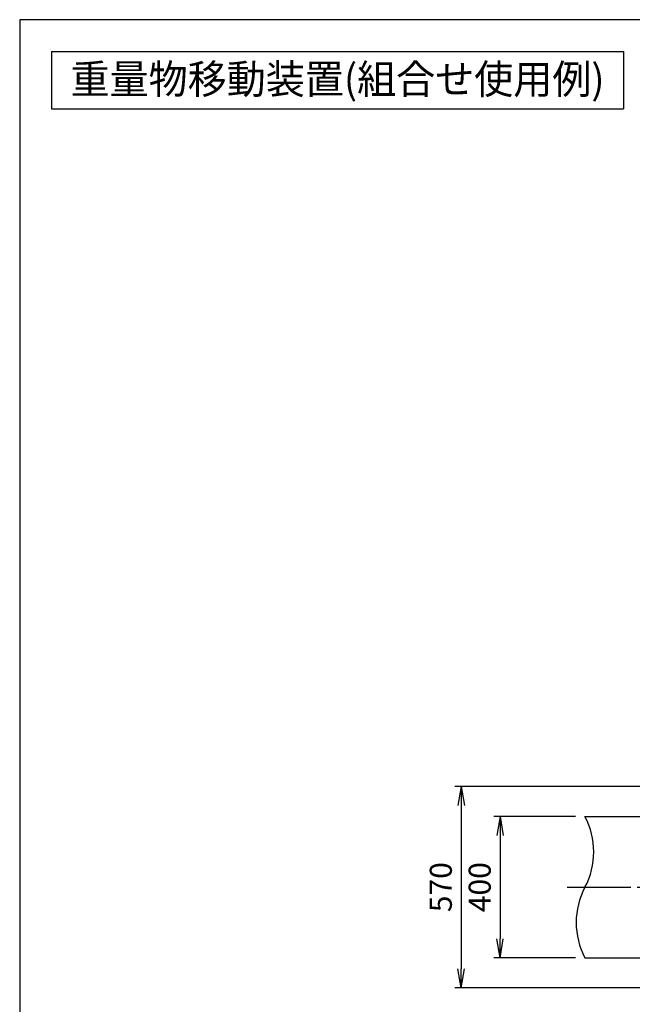
# Model space of a CAD drawing. Extents: x 10 to 410, y 10 to 287.
# Drawn here: x 10 to 106, y 132 to 287 of the extents above; entities that cross this region are included whole.
import ezdxf
from ezdxf.enums import TextEntityAlignment as Align

# ---------------------------------------------------------------- set-up
doc = ezdxf.new("R2010")
doc.units = 0
doc.linetypes.add('EXLTYPE3', pattern=[13, 10, -1, 1, -1])
doc.layers.get('0').update_dxf_attribs({"linetype": 'CONTINUOUS'})
doc.layers.get('DEFPOINTS').update_dxf_attribs({"linetype": 'CONTINUOUS'})
doc.layers.add('S_1_1', color=7, linetype='CONTINUOUS')
doc.layers.add('図面枠', color=7, linetype='CONTINUOUS')
doc.styles.add('EXCADDIM1', font='msgothic.ttc')
doc.styles.add('EXCADTTF1', font='msgothic.ttc')
doc.styles.get("Standard").update_dxf_attribs({"font": 'monotxt', "bigfont": 'extfont'})
doc.dimstyles.new('ISO-25', dxfattribs={"dimtxt": 2.5, "dimasz": 2.5, "dimexe": 1.25, "dimexo": 0.625, "dimtad": 1, "dimtxsty": 'STANDARD', "dimcen": 2.5, "dimazin": 3, "dimtfac": 1, "dimtmove": 0, "dimatfit": 3})

# ---------------------------------------------------------------- blocks, each defined once
blk = doc.blocks.new('EX_NORM')
at = {"color": 0, "linetype": 'CONTINUOUS'}
for q in [(-1, 0.167), (-1, 0), (-1, -0.167)]:
    blk.add_line((0, 0), q, dxfattribs=at)
blk = doc.blocks.new('*D29')
at = {"layer": 'DEFPOINTS', "color": 0}
for p in [(98.91, 161.67), (85.56, 139.44), (98.91, 139.44)]:
    blk.add_point(p, dxfattribs=at)
at = {"layer": 'S_1_1', "color": 2, "linetype": 'CONTINUOUS'}
for p, q in [((97.41, 161.67), (84.56, 161.67)), ((85.56, 158.67), (85.56, 142.44)), ((97.41, 139.44), (84.56, 139.44))]:
    blk.add_line(p, q, dxfattribs=at)
at = {"layer": 'S_1_1', "color": 2, "xscale": 3, "yscale": 3, "zscale": 3}
for p, rotation in [((85.56, 161.67), 90), ((85.56, 139.44), 270)]:
    blk.add_blockref('EX_NORM', p, dxfattribs=dict(at, rotation=rotation))
at = {"layer": 'S_1_1', "color": 2, "insert": (82.81, 150.56), "char_height": 3.464, "attachment_point": 5, "rotation": 90, "style": 'EXCADDIM1'}
blk.add_mtext('400', dxfattribs=at)
blk = doc.blocks.new('*D30')
at = {"layer": 'DEFPOINTS', "color": 0}
for p in [(119.72, 166.39), (79.44, 134.72), (119.72, 134.72)]:
    blk.add_point(p, dxfattribs=at)
at = {"layer": 'S_1_1', "color": 2, "linetype": 'CONTINUOUS'}
for p, q in [((118.22, 166.39), (78.44, 166.39)), ((79.44, 163.39), (79.44, 137.72)), ((118.22, 134.72), (78.44, 134.72))]:
    blk.add_line(p, q, dxfattribs=at)
at = {"layer": 'S_1_1', "color": 2, "xscale": 3, "yscale": 3, "zscale": 3}
for p, rotation in [((79.44, 166.39), 90), ((79.44, 134.72), 270)]:
    blk.add_blockref('EX_NORM', p, dxfattribs=dict(at, rotation=rotation))
at = {"layer": 'S_1_1', "color": 2, "insert": (76.69, 150.56), "char_height": 3.464, "attachment_point": 5, "rotation": 90, "style": 'EXCADDIM1'}
blk.add_mtext('570', dxfattribs=at)

msp = doc.modelspace()

# ---------------------------------------------------------------- linework, layer by layer
at = {"layer": 'S_1_1', "color": 254, "linetype": 'CONTINUOUS'}
for p, q in [((98.91481, 161.66667), (112.37222, 161.66667)), ((98.91481, 139.44444), (115.33333, 139.44444))]:
    msp.add_line(p, q, dxfattribs=at)
at = {"layer": 'S_1_1', "color": 1, "linetype": 'EXLTYPE3'}
msp.add_line((96.11481, 150.55556), (321.01481, 150.55556), dxfattribs=at)
at = {"layer": 'S_1_1', "color": 254, "linetype": 'CONTINUOUS'}
for centre, start, end in [((88.49815, 156.11111), 331.927513, 28.072487), ((109.33148, 145), 151.9275131, 208.0724869)]:
    msp.add_arc(centre, 11.80556, start, end, dxfattribs=at)
at = {"layer": '図面枠', "color": 5, "linetype": 'CONTINUOUS'}
for p, q in [((410, 287), (10, 287)), ((10, 287), (10, 10))]:
    msp.add_line(p, q, dxfattribs=at)
at = {"layer": '図面枠', "color": 3, "linetype": 'CONTINUOUS'}
for p, q in [((15, 282), (15, 273)), ((15, 282), (105, 282)), ((105, 282), (105, 273)), ((15, 273), (105, 273))]:
    msp.add_line(p, q, dxfattribs=at)

# ---------------------------------------------------------------- texts
at = {"layer": '図面枠', "color": 4, "linetype": 'CONTINUOUS', "style": 'EXCADTTF1', "width": 0.999231}
msp.add_text('重量物移動装置(組合せ使用例)', height=4.6189376, dxfattribs=at).set_placement((18, 275.34375), (102, 275.34375), align=Align.FIT)

# ---------------------------------------------------------------- dimensions: what is measured, and where the dimension line sits
at = {"layer": 'S_1_1', "color": 2, "linetype": 'CONTINUOUS'}
for base, p1, p2, picture, middle in [((79.44444, 134.72222), (119.72222, 166.38889), (119.72222, 134.72222), '*D30', (76.69444, 150.55556)), ((85.55556, 139.44444), (98.91481, 161.66667), (98.91481, 139.44444), '*D29', (82.80556, 150.55556))]:
    dim = msp.add_linear_dim(base=base, p1=p1, p2=p2, angle=90, dimstyle='ISO-25', override={"dimtxt": 3.464203, "dimasz": 3, "dimexe": 1, "dimexo": 1.5, "dimgap": 0, "dimtad": 1, "dimjust": 0, "dimtih": 0, "dimtoh": 0, "dimdec": 2, "dimlfac": 18, "dimzin": 8, "dimlunit": 2, "dimtxsty": 'EXCADDIM1', "dimblk1": 'EX_NORM', "dimblk2": 'EX_NORM', "dimsah": 1, "dimse1": 0, "dimse2": 0, "dimclrd": 2, "dimclre": 2, "dimclrt": 2, "dimtmove": 2}, dxfattribs=at)
    dim.commit()
    dim.dimension.update_dxf_attribs({"geometry": picture, "text_midpoint": middle, "dimtype": 160})

doc.saveas('drawing.dxf')
